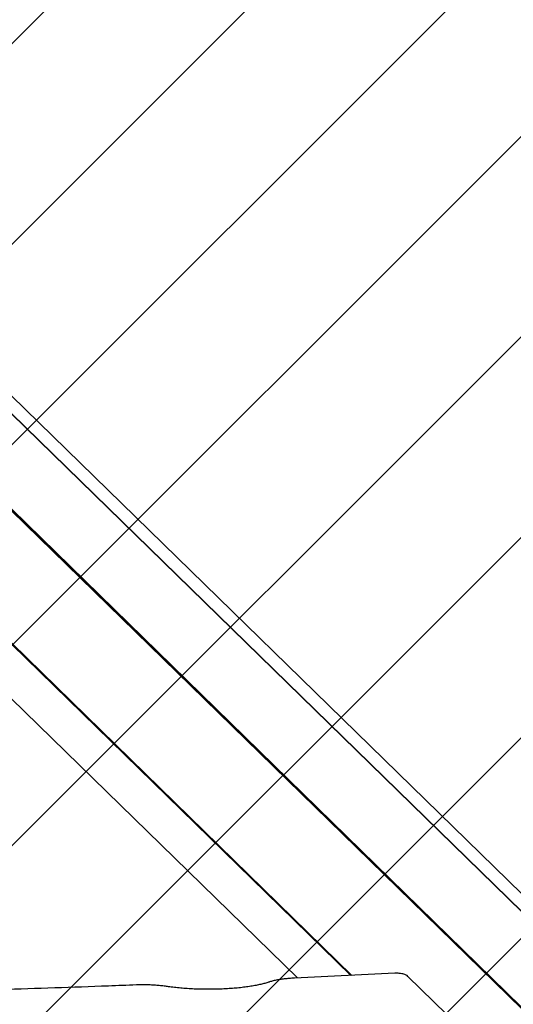
# Model space of a CAD drawing. Units: millimetres. Extents: x 557 to 1597, y 690 to 1348.
# Drawn here: x 1068 to 1090, y 872 to 916 of the extents above; entities that cross this region are included whole.
import ezdxf

# ---------------------------------------------------------------- set-up
doc = ezdxf.new("R2010")
doc.units = ezdxf.units.MM
doc.header["$LTSCALE"] = 100

msp = doc.modelspace()

# ---------------------------------------------------------------- hatches: boundary and pattern name
at = {"linetype": 'Continuous'}
h = msp.add_hatch(dxfattribs=at)
h.set_pattern_fill('ANSI31', scale=2, style=0)
edge = h.paths.add_edge_path(flags=0)
edge.add_arc((1391.294, 1213.439), 100, 0, 17.8506)
edge.add_line((1486.48, 1244.092), (596.108, 1244.092))
edge.add_arc((691.294, 1213.439), 100, 162.1494, 180)
edge.add_line((591.294, 1213.439), (591.294, 842.709))
edge.add_arc((691.294, 842.709), 100, 180, 197.8506)
edge.add_line((596.108, 812.055), (1486.48, 812.055))
edge.add_arc((1391.294, 842.709), 100, 342.1494, 360)
edge.add_line((1491.294, 842.709), (1491.294, 1213.439))

# ---------------------------------------------------------------- linework, layer by layer
at = {"color": 7, "linetype": 'Continuous', "lineweight": 25}
for p, q in [((1113.802, 853.478), (1051.289, 914.509)), ((1052.412, 912.619), (1114.968, 851.546)), ((1052.436, 912.578), (1114.992, 851.505)), ((1051.61, 909.046), (1114.968, 847.191)), ((1051.619, 909.062), (1114.959, 847.223)), ((1051.635, 909.089), (1114.992, 847.234)), ((1053.313, 901.41), (1082.492, 872.923)), ((1053.361, 901.412), (1082.54, 872.926)), ((1053.362, 901.412), (1082.54, 872.926)), ((1051.092, 901.131), (1080.102, 872.809)), ((1084.462, 873.018), (1079.971, 872.802)), ((1088.896, 869.122), (1085.043, 872.883))]:
    msp.add_line(p, q, dxfattribs=at)
for points, knots in [([(1079.971, 872.802), (1079.93, 872.8), (1079.81, 872.794), (1079.618, 872.778), (1079.402, 872.753), (1079.199, 872.721), (1079.014, 872.682), (1078.889, 872.648), (1078.825, 872.626), (1078.812, 872.621)], [0, 0, 0, 0, 0.089132, 0.259244, 0.43019, 0.6026, 0.777463, 0.952456, 1, 1, 1, 1]), ([(1085.043, 872.883), (1085.019, 872.904), (1084.975, 872.94), (1084.901, 872.972), (1084.82, 872.995), (1084.721, 873.011), (1084.607, 873.02), (1084.52, 873.02), (1084.472, 873.018), (1084.462, 873.018)], [0, 0, 0, 0, 0.154263, 0.271993, 0.424827, 0.612647, 0.783598, 0.951585, 1, 1, 1, 1]), ([(1072.895, 872.496), (1072.475, 872.48), (1071.256, 872.433), (1069.234, 872.361), (1066.828, 872.281), (1064.418, 872.208), (1062.003, 872.142), (1059.585, 872.083), (1057.164, 872.03), (1054.739, 871.985), (1052.312, 871.946), (1049.883, 871.914), (1047.452, 871.889), (1045.02, 871.87), (1042.587, 871.859), (1040.153, 871.854), (1037.72, 871.856), (1035.286, 871.865), (1032.854, 871.881), (1030.422, 871.903), (1027.992, 871.933), (1025.564, 871.969), (1023.139, 872.012), (1020.716, 872.062), (1018.296, 872.118), (1015.88, 872.182), (1013.469, 872.252), (1011.061, 872.329), (1008.728, 872.41), (1007.2, 872.468), (1006.471, 872.496)], [0, 0, 0, 0, 0.019181, 0.055625, 0.092069, 0.128513, 0.164957, 0.201401, 0.237846, 0.27429, 0.310735, 0.347179, 0.383624, 0.420068, 0.456513, 0.492957, 0.529402, 0.565846, 0.602291, 0.638735, 0.67518, 0.711624, 0.748069, 0.784513, 0.820958, 0.857402, 0.893846, 0.930291, 0.966735, 1, 1, 1, 1]), ([(1074.24, 872.431), (1074.204, 872.436), (1074.1, 872.451), (1073.915, 872.472), (1073.684, 872.489), (1073.447, 872.5), (1073.206, 872.504), (1073.021, 872.501), (1072.919, 872.497), (1072.895, 872.496)], [0, 0, 0, 0, 0.090274, 0.264062, 0.43638, 0.607684, 0.778469, 0.949103, 1, 1, 1, 1]), ([(1078.812, 872.621), (1078.784, 872.612), (1078.707, 872.586), (1078.559, 872.545), (1078.36, 872.498), (1078.135, 872.455), (1077.888, 872.416), (1077.622, 872.382), (1077.339, 872.353), (1077.042, 872.33), (1076.736, 872.314), (1076.423, 872.304), (1076.106, 872.3), (1075.79, 872.304), (1075.476, 872.314), (1075.169, 872.331), (1074.872, 872.354), (1074.588, 872.383), (1074.38, 872.409), (1074.267, 872.426), (1074.24, 872.431)], [0, 0, 0, 0, 0.031179, 0.087538, 0.144824, 0.203029, 0.261868, 0.321153, 0.380749, 0.440564, 0.50053, 0.560595, 0.62072, 0.68087, 0.741009, 0.801099, 0.861107, 0.920986, 0.980682, 1, 1, 1, 1])]:
    msp.add_open_spline(points, degree=3, knots=knots, dxfattribs=at)

doc.saveas('drawing.dxf')
